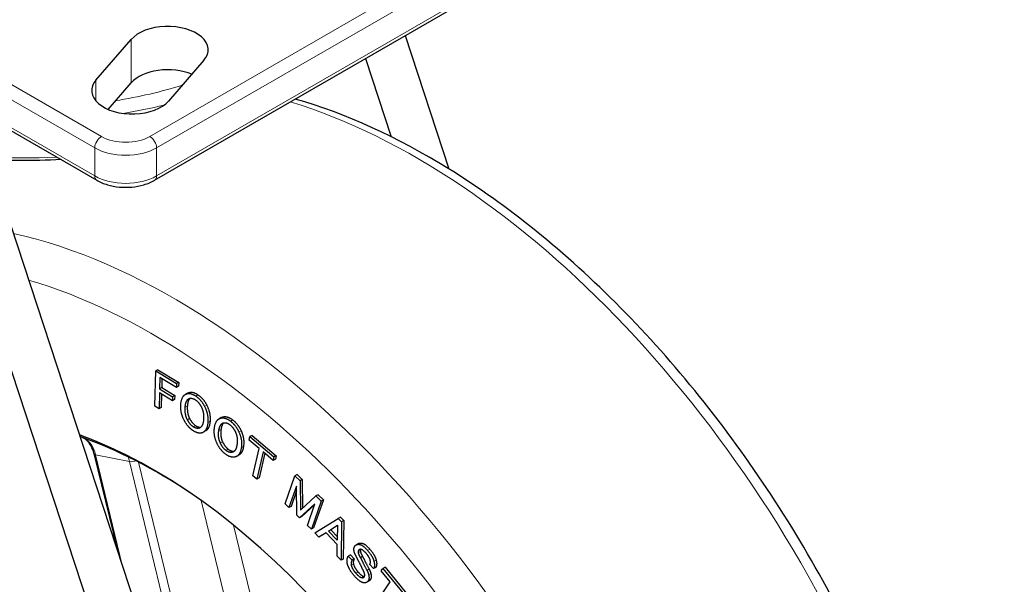
# Model space of a CAD drawing. Units: millimetres. Extents: x 1096 to 7396, y 786 to 1677.
# Drawn here: x 4534 to 4662, y 1452 to 1526 of the extents above; entities that cross this region are included whole.
import ezdxf

# ---------------------------------------------------------------- set-up
doc = ezdxf.new("R2010")
doc.units = ezdxf.units.MM
doc.layers.add('1.외형선', color=3, linetype='Continuous', lineweight=25)
doc.layers.add('2.외형선얇음', color=5, linetype='Continuous', lineweight=9)

msp = doc.modelspace()

# ---------------------------------------------------------------- linework, layer by layer
at = {"layer": '1.외형선'}
for p, q in [((4551.231, 1504.875), (4608.931, 1538.188)), ((4505.339, 1527), (4543.66, 1504.875)), ((4543.567, 1517.965), (4548.183, 1523.295)), ((4583.986, 1523.786), (4589.715, 1506.349)), ((4557.671, 1520.556), (4553.055, 1515.226)), ((4578.793, 1520.788), (4582.151, 1510.566)), ((4545.154, 1514.134), (4548.183, 1517.632)), ((4523.194, 1508.24), (4557.29, 1404.462)), ((4529.586, 1507.589), (4562.483, 1407.46)), ((4551.264, 1475.341), (4551.375, 1479.939)), ((4551.663, 1480.106), (4551.375, 1479.939)), ((4551.375, 1479.939), (4554.09, 1478.285)), ((4551.663, 1480.106), (4554.379, 1478.452)), ((4551.906, 1479.098), (4551.869, 1477.592)), ((4554.078, 1477.774), (4551.906, 1479.098)), ((4552.158, 1477.758), (4551.869, 1477.592)), ((4552.186, 1478.927), (4552.158, 1477.758)), ((4552.158, 1477.758), (4553.858, 1476.723)), ((4554.09, 1478.285), (4554.078, 1477.774)), ((4554.366, 1477.941), (4554.078, 1477.774)), ((4554.379, 1478.452), (4554.09, 1478.285)), ((4554.379, 1478.452), (4554.366, 1477.941)), ((4551.857, 1477.081), (4551.807, 1475.01)), ((4553.557, 1476.045), (4551.857, 1477.081)), ((4551.869, 1477.592), (4553.569, 1476.556)), ((4552.137, 1476.91), (4552.095, 1475.177)), ((4553.569, 1476.556), (4553.557, 1476.045)), ((4553.858, 1476.723), (4553.569, 1476.556)), ((4553.858, 1476.723), (4553.845, 1476.212)), ((4555.535, 1477.041), (4555.247, 1476.874)), ((4551.807, 1475.01), (4551.264, 1475.341)), ((4552.095, 1475.177), (4551.807, 1475.01)), ((4553.845, 1476.212), (4553.557, 1476.045)), ((4559.942, 1473.851), (4559.653, 1473.685)), ((4541.737, 1471.274), (4541.98, 1471.14)), ((4557.894, 1472.096), (4557.606, 1471.929)), ((4563.575, 1470.908), (4563.675, 1471.355)), ((4563.964, 1471.522), (4563.675, 1471.355)), ((4563.675, 1471.355), (4566.829, 1468.699)), ((4563.964, 1471.522), (4567.118, 1468.865)), ((4564.887, 1469.803), (4563.575, 1470.908)), ((4543.299, 1469.135), (4546.318, 1456.663)), ((4562.26, 1468.945), (4561.971, 1468.778)), ((4564.085, 1466.225), (4564.887, 1469.803)), ((4565.417, 1469.357), (4564.614, 1465.779)), ((4565.628, 1469.179), (4564.903, 1465.946)), ((4566.729, 1468.252), (4565.417, 1469.357)), ((4566.829, 1468.699), (4566.729, 1468.252)), ((4567.118, 1468.865), (4566.829, 1468.699)), ((4567.118, 1468.865), (4567.017, 1468.418)), ((4567.017, 1468.418), (4566.729, 1468.252)), ((4564.614, 1465.779), (4564.085, 1466.225)), ((4568.278, 1462.565), (4569.557, 1466.25)), ((4569.846, 1466.417), (4569.557, 1466.25)), ((4569.557, 1466.25), (4570.252, 1465.582)), ((4569.846, 1466.417), (4570.54, 1465.748)), ((4564.903, 1465.946), (4564.614, 1465.779)), ((4569.773, 1464.892), (4568.793, 1462.069)), ((4569.824, 1461.077), (4569.773, 1464.892)), ((4570.54, 1465.748), (4570.252, 1465.582)), ((4570.252, 1465.582), (4570.287, 1461.723)), ((4570.54, 1465.748), (4570.575, 1461.989)), ((4569.782, 1464.252), (4569.082, 1462.236)), ((4570.287, 1461.723), (4572.313, 1463.597)), ((4572.601, 1463.763), (4572.313, 1463.597)), ((4572.313, 1463.597), (4573.007, 1462.928)), ((4572.601, 1463.763), (4573.296, 1463.095)), ((4568.793, 1462.069), (4568.278, 1462.565)), ((4572.193, 1462.562), (4570.182, 1460.732)), ((4572.144, 1462.422), (4570.471, 1460.898)), ((4571.213, 1459.739), (4572.193, 1462.562)), ((4573.007, 1462.928), (4571.728, 1459.243)), ((4573.296, 1463.095), (4572.016, 1459.41)), ((4573.296, 1463.095), (4573.007, 1462.928)), ((4569.082, 1462.236), (4568.793, 1462.069)), ((4570.182, 1460.732), (4569.824, 1461.077)), ((4570.471, 1460.898), (4570.182, 1460.732)), ((4571.728, 1459.243), (4571.213, 1459.739)), ((4572.197, 1458.771), (4575.239, 1460.671)), ((4573.972, 1458.997), (4575.161, 1459.78)), ((4575.16, 1459.756), (4574.26, 1459.163)), ((4575.161, 1459.78), (4575.107, 1457.801)), ((4575.528, 1460.837), (4575.239, 1460.671)), ((4575.239, 1460.671), (4575.676, 1460.211)), ((4575.528, 1460.837), (4575.964, 1460.377)), ((4575.676, 1460.211), (4575.604, 1455.183)), ((4575.964, 1460.377), (4575.676, 1460.211)), ((4575.964, 1460.377), (4575.893, 1455.35)), ((4572.016, 1459.41), (4571.728, 1459.243)), ((4572.721, 1458.219), (4572.197, 1458.771)), ((4573.648, 1458.777), (4572.721, 1458.219)), ((4573.01, 1458.386), (4572.721, 1458.219)), ((4573.652, 1458.773), (4573.01, 1458.386)), ((4575.089, 1457.259), (4573.648, 1458.777)), ((4574.26, 1459.163), (4573.972, 1458.997)), ((4575.107, 1457.801), (4573.972, 1458.997)), ((4574.26, 1459.163), (4575.12, 1458.258)), ((4575.08, 1455.735), (4575.089, 1457.259)), ((4577.872, 1457.373), (4577.584, 1457.207)), ((4576.837, 1455.914), (4576.549, 1455.747)), ((4576.837, 1455.914), (4577.326, 1455.357)), ((4575.604, 1455.183), (4575.08, 1455.735)), ((4575.893, 1455.35), (4575.604, 1455.183)), ((4576.549, 1455.747), (4577.037, 1455.191)), ((4577.326, 1455.357), (4577.037, 1455.191)), ((4578.415, 1455.694), (4578.126, 1455.528)), ((4579.863, 1454.096), (4579.374, 1454.652)), ((4579.282, 1454.009), (4578.994, 1453.843)), ((4580.152, 1454.263), (4579.863, 1454.096)), ((4580.85, 1453.799), (4581.07, 1454.124)), ((4582.024, 1452.36), (4580.85, 1453.799)), ((4581.358, 1454.291), (4581.07, 1454.124)), ((4581.07, 1454.124), (4583.891, 1450.665)), ((4581.358, 1454.291), (4584.179, 1450.832)), ((4579.241, 1452.476), (4578.953, 1452.309)), ((4580.265, 1449.761), (4582.024, 1452.36))]:
    msp.add_line(p, q, dxfattribs=at)
for centre, major_axis, ratio, start_param, end_param in [((4552.927, 1521.925), (5.304, 0), 0.5773503, 5.8195377, 8.9611304), ((4552.927, 1516.262), (5.304, 0), 0.5773503, 0.933332, 2.677945), ((4548.311, 1516.595), (-5.304, 0), 0.5773503, 5.8195377, 8.9611304), ((4551.078, 1405.731), (37.537, -65.016), 0.5773503, 4.0364425, 8.8224172), ((4551.653, 1406.063), (37.096, -64.252), 0.5773503, 2.2722043, 2.551178), ((4542.372, 1471.856), (-0.392, -0.716), 0.6968413, 0, 0.0016567)]:
    msp.add_ellipse(centre, major_axis=major_axis, ratio=ratio, start_param=start_param, end_param=end_param, dxfattribs=at)
for points, knots in [([(4639.613, 1340.86), (4644.57, 1344.699), (4648.598, 1349.863), (4654.656, 1362.5), (4656.566, 1370.094), (4657.996, 1386.973), (4657.437, 1396.311), (4653.883, 1415.63), (4650.887, 1425.608), (4642.796, 1445.19), (4637.708, 1454.791), (4625.949, 1472.689), (4619.28, 1480.983), (4604.986, 1495.456), (4597.363, 1501.629), (4582.969, 1510.512), (4576.23, 1513.591), (4569.623, 1515.493)], [5.5762713, 5.5762713, 5.5762713, 5.5762713, 5.8741046, 5.8741046, 6.1901497, 6.1901497, 6.5164805, 6.5164805, 6.8429466, 6.8429466, 7.1683331, 7.1683331, 7.4935167, 7.4935167, 7.8195037, 7.8195037, 8.0996083, 8.0996083, 8.0996083, 8.0996083]), ([(4538.994, 1507.569), (4535.332, 1507.362), (4531.628, 1507.408), (4523.691, 1508.051), (4519.482, 1508.747), (4511.548, 1510.786), (4507.824, 1512.128), (4504.483, 1513.746)], [0.6879709, 0.6879709, 0.6879709, 0.6879709, 0.92496624, 0.92496624, 1.2041024, 1.2041024, 1.48323856, 1.48323856, 1.48323856, 1.48323856]), ([(4543.66, 1504.875), (4544.089, 1504.628), (4544.562, 1504.432), (4545.564, 1504.137), (4546.093, 1504.038), (4547.171, 1503.94), (4547.72, 1503.94), (4548.798, 1504.038), (4549.328, 1504.137), (4550.33, 1504.432), (4550.803, 1504.628), (4551.231, 1504.875)], [4.712389, 4.712389, 4.712389, 4.712389, 5.0265482, 5.0265482, 5.3407075, 5.3407075, 5.6548668, 5.6548668, 5.969026, 5.969026, 6.2831853, 6.2831853, 6.2831853, 6.2831853]), ([(4543.299, 1469.134), (4543.21, 1469.502), (4543.078, 1469.842), (4542.76, 1470.424), (4542.569, 1470.671), (4542.246, 1470.971), (4542.12, 1471.063), (4541.992, 1471.134)], [0, 0, 0, 0, 0.15362182, 0.15362182, 0.3087937, 0.3087937, 0.40297075, 0.40297075, 0.40297075, 0.40297075])]:
    msp.add_open_spline(points, degree=3, knots=knots, dxfattribs=at)
for points in [[(4554.662, 1475.605), (4554.751, 1476.694), (4555.367, 1476.931)], [(4555.367, 1476.931), (4555.906, 1477.139), (4556.611, 1476.658)], [(4555.535, 1477.041), (4555.593, 1477.074), (4555.655, 1477.098)], [(4555.655, 1477.098), (4556.194, 1477.306), (4556.9, 1476.824)], [(4556.611, 1476.658), (4557.317, 1476.177), (4557.766, 1475.295)], [(4556.9, 1476.824), (4557.606, 1476.343), (4558.055, 1475.462)], [(4555.086, 1473.508), (4554.573, 1474.515), (4554.662, 1475.605)], [(4555.514, 1473.572), (4555.15, 1474.286), (4555.226, 1475.22)], [(4555.226, 1475.22), (4555.303, 1476.153), (4555.739, 1476.321)], [(4555.515, 1475.386), (4555.438, 1474.453), (4555.802, 1473.739)], [(4555.825, 1476.349), (4555.572, 1476.077), (4555.515, 1475.386)], [(4555.739, 1476.321), (4556.124, 1476.47), (4556.571, 1476.165)], [(4556.571, 1476.165), (4557.018, 1475.86), (4557.339, 1475.231)], [(4557.339, 1475.231), (4557.703, 1474.517), (4557.626, 1473.584)], [(4557.766, 1475.295), (4558.28, 1474.288), (4558.19, 1473.199)], [(4558.055, 1475.462), (4558.568, 1474.455), (4558.479, 1473.365)], [(4559.942, 1473.851), (4560.043, 1473.91), (4560.161, 1473.94)], [(4560.161, 1473.94), (4560.73, 1474.085), (4561.43, 1473.55)], [(4556.241, 1472.145), (4555.535, 1472.627), (4555.086, 1473.508)], [(4556.281, 1472.638), (4555.835, 1472.943), (4555.514, 1473.572)], [(4555.802, 1473.739), (4556.123, 1473.109), (4556.57, 1472.805)], [(4557.113, 1472.482), (4556.728, 1472.333), (4556.281, 1472.638)], [(4556.57, 1472.805), (4556.967, 1472.534), (4557.316, 1472.621)], [(4557.626, 1473.584), (4557.549, 1472.65), (4557.113, 1472.482)], [(4558.19, 1473.199), (4558.101, 1472.11), (4557.485, 1471.872)], [(4558.479, 1473.365), (4558.399, 1472.387), (4557.894, 1472.096)], [(4559.374, 1470.508), (4558.905, 1471.529), (4559.064, 1472.568)], [(4559.064, 1472.568), (4559.222, 1473.607), (4559.873, 1473.773)], [(4559.623, 1472.141), (4559.759, 1473.031), (4560.22, 1473.149)], [(4559.873, 1473.773), (4560.442, 1473.918), (4561.141, 1473.384)], [(4560.24, 1473.153), (4560.003, 1472.904), (4559.912, 1472.307)], [(4560.22, 1473.149), (4560.626, 1473.252), (4561.069, 1472.914)], [(4561.069, 1472.914), (4561.512, 1472.575), (4561.805, 1471.936)], [(4561.141, 1473.384), (4561.841, 1472.849), (4562.251, 1471.955)], [(4561.43, 1473.55), (4562.129, 1473.015), (4562.539, 1472.122)], [(4557.485, 1471.872), (4556.947, 1471.664), (4556.241, 1472.145)], [(4559.819, 1470.526), (4559.487, 1471.25), (4559.623, 1472.141)], [(4559.912, 1472.307), (4559.776, 1471.416), (4560.108, 1470.693)], [(4561.805, 1471.936), (4562.138, 1471.213), (4562.001, 1470.322)], [(4562.251, 1471.955), (4562.72, 1470.933), (4562.561, 1469.894)], [(4562.539, 1472.122), (4563.008, 1471.1), (4562.849, 1470.061)], [(4560.483, 1469.079), (4559.784, 1469.614), (4559.374, 1470.508)], [(4560.555, 1469.549), (4560.112, 1469.888), (4559.819, 1470.526)], [(4560.108, 1470.693), (4560.401, 1470.054), (4560.844, 1469.716)], [(4562.001, 1470.322), (4561.865, 1469.432), (4561.405, 1469.314)], [(4562.849, 1470.061), (4562.719, 1469.21), (4562.26, 1468.945)], [(4561.752, 1468.689), (4561.183, 1468.544), (4560.483, 1469.079)], [(4561.405, 1469.314), (4560.998, 1469.21), (4560.555, 1469.549)], [(4560.844, 1469.716), (4561.276, 1469.385), (4561.673, 1469.476)], [(4562.561, 1469.894), (4562.402, 1468.855), (4561.752, 1468.689)], [(4577.377, 1456.987), (4577.573, 1457.34), (4578.015, 1457.261)], [(4577.872, 1457.373), (4578.046, 1457.474), (4578.304, 1457.428)], [(4578.015, 1457.261), (4578.457, 1457.183), (4579.073, 1456.481)], [(4578.304, 1457.428), (4578.746, 1457.349), (4579.362, 1456.648)], [(4577.32, 1456.324), (4577.222, 1456.709), (4577.377, 1456.987)], [(4577.525, 1455.818), (4577.386, 1456.068), (4577.32, 1456.324)], [(4578.007, 1454.875), (4577.707, 1455.459), (4577.525, 1455.818)], [(4577.897, 1456.487), (4577.804, 1456.32), (4577.847, 1456.149)], [(4577.847, 1456.149), (4577.902, 1455.935), (4578.126, 1455.528)], [(4578.211, 1456.614), (4577.99, 1456.654), (4577.897, 1456.487)], [(4578.168, 1456.62), (4578.097, 1456.469), (4578.136, 1456.315)], [(4578.136, 1456.315), (4578.19, 1456.101), (4578.415, 1455.694)], [(4578.909, 1456.062), (4578.463, 1456.57), (4578.211, 1456.614)], [(4579.411, 1455.217), (4579.313, 1455.602), (4578.909, 1456.062)], [(4579.073, 1456.481), (4579.732, 1455.731), (4579.906, 1455.047)], [(4579.362, 1456.648), (4580.02, 1455.898), (4580.195, 1455.214)], [(4576.432, 1454.727), (4576.29, 1455.283), (4576.549, 1455.747)], [(4577.33, 1453.159), (4576.629, 1453.958), (4576.432, 1454.727)], [(4577.037, 1455.191), (4576.851, 1454.857), (4576.939, 1454.515)], [(4577.326, 1455.357), (4577.14, 1455.023), (4577.227, 1454.681)], [(4577.227, 1454.681), (4577.347, 1454.211), (4577.836, 1453.655)], [(4578.435, 1454.024), (4578.274, 1454.358), (4578.007, 1454.875)], [(4578.126, 1455.528), (4578.512, 1454.786), (4578.994, 1453.843)], [(4578.415, 1455.694), (4578.8, 1454.952), (4579.282, 1454.009)], [(4579.374, 1454.652), (4579.498, 1454.875), (4579.411, 1455.217)], [(4579.906, 1455.047), (4580.059, 1454.449), (4579.863, 1454.096)], [(4580.195, 1455.214), (4580.348, 1454.615), (4580.152, 1454.263)], [(4576.939, 1454.515), (4577.059, 1454.044), (4577.547, 1453.488)], [(4577.547, 1453.488), (4577.993, 1452.98), (4578.309, 1452.924)], [(4577.836, 1453.655), (4578.282, 1453.147), (4578.598, 1453.09)], [(4578.672, 1453.451), (4578.617, 1453.665), (4578.435, 1454.024)], [(4578.644, 1453.027), (4578.737, 1453.195), (4578.672, 1453.451)], [(4578.994, 1453.843), (4579.133, 1453.593), (4579.209, 1453.294)], [(4579.209, 1453.294), (4579.329, 1452.824), (4579.174, 1452.545)], [(4579.282, 1454.009), (4579.421, 1453.76), (4579.497, 1453.461)], [(4579.497, 1453.461), (4579.618, 1452.99), (4579.463, 1452.712)], [(4578.526, 1452.253), (4578.052, 1452.337), (4577.33, 1453.159)], [(4578.309, 1452.924), (4578.562, 1452.879), (4578.644, 1453.027)], [(4579.174, 1452.545), (4578.968, 1452.174), (4578.526, 1452.253)], [(4578.598, 1453.09), (4578.635, 1453.084), (4578.669, 1453.081)], [(4579.463, 1452.712), (4579.374, 1452.552), (4579.241, 1452.476)]]:
    msp.add_open_spline(points, degree=2, dxfattribs=at)
at = {"layer": '2.외형선얇음'}
for p, q in [((4544.272, 1510.599), (4460.607, 1558.903)), ((4459.742, 1557.404), (4543.407, 1509.1)), ((4608.319, 1543.912), (4550.619, 1510.599)), ((4551.485, 1509.1), (4609.185, 1542.413)), ((4609.185, 1538.748), (4551.485, 1505.435)), ((4543.407, 1505.435), (4505.086, 1527.56)), ((4548.183, 1523.295), (4548.183, 1517.632)), ((4543.567, 1517.965), (4543.567, 1515.226)), ((4543.407, 1509.1), (4543.407, 1505.435)), ((4551.485, 1509.1), (4551.485, 1505.435)), ((4555.655, 1477.098), (4555.367, 1476.931)), ((4556.9, 1476.824), (4556.611, 1476.658)), ((4555.515, 1475.386), (4555.226, 1475.22)), ((4558.055, 1475.462), (4557.766, 1475.295)), ((4560.161, 1473.94), (4559.873, 1473.773)), ((4555.802, 1473.739), (4555.514, 1473.572)), ((4556.57, 1472.805), (4556.281, 1472.638)), ((4557.252, 1472.562), (4557.113, 1472.482)), ((4558.479, 1473.365), (4558.19, 1473.199)), ((4561.43, 1473.55), (4561.141, 1473.384)), ((4559.912, 1472.307), (4559.623, 1472.141)), ((4562.539, 1472.122), (4562.251, 1471.955)), ((4542.09, 1471.1), (4541.839, 1471.237)), ((4542.376, 1471.042), (4542.09, 1471.1)), ((4560.108, 1470.693), (4559.819, 1470.526)), ((4562.849, 1470.061), (4562.561, 1469.894)), ((4547.009, 1454.559), (4543.515, 1468.994)), ((4547.961, 1468.095), (4543.515, 1468.994)), ((4560.844, 1469.716), (4560.555, 1469.549)), ((4561.658, 1469.461), (4561.405, 1469.314)), ((4547.961, 1468.095), (4552.547, 1449.149)), ((4553.642, 1449.354), (4549.121, 1468.032)), ((4557.334, 1462.99), (4560.954, 1448.035)), ((4564.239, 1448.65), (4561.544, 1459.784)), ((4578.304, 1457.428), (4578.015, 1457.261)), ((4578.136, 1456.315), (4577.847, 1456.149)), ((4578.131, 1456.622), (4577.897, 1456.487)), ((4579.362, 1456.648), (4579.073, 1456.481)), ((4577.227, 1454.681), (4576.939, 1454.515)), ((4580.195, 1455.214), (4579.906, 1455.047)), ((4577.836, 1453.655), (4577.547, 1453.488)), ((4579.497, 1453.461), (4579.209, 1453.294)), ((4578.598, 1453.09), (4578.309, 1452.924)), ((4579.463, 1452.712), (4579.174, 1452.545))]:
    msp.add_line(p, q, dxfattribs=at)
for centre, major_axis, ratio, start_param, end_param in [((4534.463, 1539.206), (-43.07, 0), 0.5773503, 1.8453195, 2.0640009), ((4585.439, 1425.569), (50.379, -87.258), 0.5773503, 0.0784842, 2.589445), ((4534.463, 1534.876), (-46.92, 0), 0.5773503, 0.8724646, 1.6558237), ((4534.463, 1539.206), (-46.104, 0), 0.5773503, 1.8489085, 1.9724251), ((4544.272, 1509.599), (0.612, 1.06), 0.5773503, 0.7853982, 2.3561945), ((4547.446, 1512.431), (-4.488, 0), 0.5773503, 0.7853982, 2.3561945), ((4550.619, 1509.599), (-0.612, 1.06), 0.5773503, 3.9269908, 5.4977871), ((4547.446, 1511.432), (5.712, 0), 0.5773503, 3.9269908, 5.4977871), ((4547.446, 1507.767), (-5.712, 0), 0.5773503, 0.7853982, 2.3561945), ((4544.272, 1505.935), (-0.612, -1.06), 0.5773503, 5.4977871, 6.2831853), ((4550.619, 1505.935), (0.612, -1.06), 0.5773503, 0, 0.7853982), ((4553.645, 1407.213), (50.379, -87.258), 0.5773503, 6.2047011, 8.9368704), ((4551.078, 1405.731), (48.351, -83.747), 0.5773503, 3.924561, 8.8802744), ((4542.372, 1471.856), (-0.392, -0.716), 0.6968413, 0.0016567, 0.2051897), ((4540.802, 1467.293), (0.63, 4.033), 0.6904768, 5.2523655, 6.0377637), ((4544.092, 1469.327), (-0.793, -0.192), 0.3706817, 0.0029159, 0.6708291), ((4544.903, 1466.464), (-1.031, -3.95), 0.7628197, 2.1841383, 2.3631142), ((4548.538, 1468.428), (-0.793, -0.192), 0.3706817, 0.6708291, 1.8299538)]:
    msp.add_ellipse(centre, major_axis=major_axis, ratio=ratio, start_param=start_param, end_param=end_param, dxfattribs=at)

doc.saveas('drawing.dxf')
